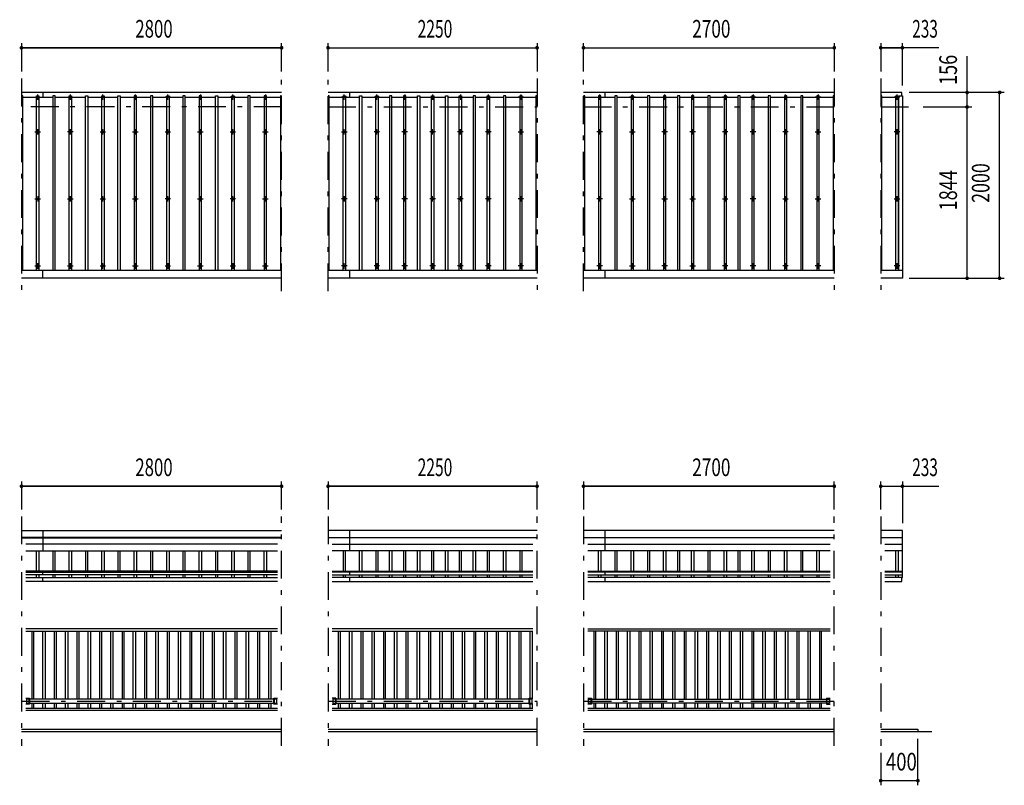
# Model space of a CAD drawing. Extents: x -23613 to 29412, y 500 to 20600.
# Drawn here: x -12147 to -1547, y 11720 to 19961 of the extents above; entities that cross this region are included whole.
import ezdxf
from ezdxf.enums import TextEntityAlignment as Align

# ---------------------------------------------------------------- set-up
doc = ezdxf.new("R2010")
doc.units = 0
doc.header["$LTSCALE"] = 50
doc.header["$MEASUREMENT"] = 0
doc.linetypes.add('CENTER2', pattern=[24, 12, -5, 2, -5])
for name, color, linetype in [('1-05BOLD', 7, 'CONTINUOUS'), ('1-25CENTER', 7, 'CONTINUOUS'), ('1-45THIN', 7, 'CONTINUOUS'), ('1-55DIM', 7, 'CONTINUOUS')]:
    doc.layers.add(name, color=color, linetype=linetype)
doc.styles.get("Standard").update_dxf_attribs({"font": 'txt.shx', "bigfont": 'extfont.shx'})

msp = doc.modelspace()

# ---------------------------------------------------------------- linework, layer by layer
at = {"layer": '1-05BOLD', "color": 7, "linetype": 'Continuous', "ltscale": 0.5}
for p, q in [((-9327, 19178), (-12127, 19178)), ((-11897, 19178), (-11897, 19126)), ((-6577, 19178), (-8827, 19178)), ((-8597, 19178), (-8597, 19126)), ((-3377, 19178), (-6077, 19178)), ((-5847, 19178), (-5847, 19126)), ((-2649, 19178), (-2877, 19178)), ((-2654, 19178), (-2654, 19141)), ((-2649, 19141), (-2649, 19178)), ((-12127, 17265), (-9327, 17265)), ((-9327, 17178), (-12127, 17178)), ((-11897, 17178), (-11897, 17265)), ((-8827, 17265), (-6577, 17265)), ((-6577, 17178), (-8827, 17178)), ((-8597, 17265), (-8597, 17178)), ((-6077, 17265), (-3377, 17265)), ((-3377, 17178), (-6077, 17178)), ((-5847, 17265), (-5847, 17178)), ((-2877, 17265), (-2644, 17265)), ((-12127, 14464), (-9327, 14464)), ((-11897, 14464), (-11897, 14245)), ((-6577, 14464), (-8827, 14464)), ((-8597, 14464), (-8597, 14245)), ((-3377, 14464), (-6077, 14464)), ((-5847, 14464), (-5847, 14245)), ((-9327, 14389), (-12127, 14389)), ((-12127, 14384), (-9327, 14384)), ((-9371, 14315), (-12082, 14315)), ((-8827, 14389), (-6577, 14389)), ((-6577, 14384), (-8827, 14384)), ((-8782, 14315), (-6621, 14315)), ((-6077, 14389), (-3377, 14389)), ((-3377, 14384), (-6077, 14384)), ((-6032, 14315), (-3421, 14315)), ((-2877, 14389), (-2644, 14389)), ((-2644, 14384), (-2877, 14384)), ((-2832, 14315), (-2644, 14315)), ((-12082, 14245), (-9371, 14245)), ((-6621, 14245), (-8782, 14245)), ((-3421, 14245), (-6032, 14245)), ((-2644, 14245), (-2832, 14245)), ((-9371, 14024), (-12082, 14024)), ((-12082, 14013), (-9371, 14013)), ((-11897, 13984), (-11897, 14024)), ((-8782, 14024), (-6621, 14024)), ((-6621, 14013), (-8782, 14013)), ((-8597, 14024), (-8597, 13984)), ((-6032, 14024), (-3421, 14024)), ((-3421, 14013), (-6032, 14013)), ((-5847, 14024), (-5847, 13984)), ((-2832, 14024), (-2644, 14024)), ((-2644, 14013), (-2832, 14013)), ((-9371, 13984), (-12082, 13984)), ((-12082, 13957), (-9371, 13957)), ((-9371, 13912), (-12082, 13912)), ((-11897, 13912), (-11897, 13957)), ((-8782, 13984), (-6621, 13984)), ((-6621, 13957), (-8782, 13957)), ((-8782, 13912), (-6621, 13912)), ((-8597, 13957), (-8597, 13912)), ((-6032, 13984), (-3421, 13984)), ((-3421, 13957), (-6032, 13957)), ((-6032, 13912), (-3421, 13912)), ((-5847, 13957), (-5847, 13912)), ((-2832, 13984), (-2644, 13984)), ((-2649, 13955), (-2644, 13955)), ((-9371, 13405), (-12082, 13405)), ((-12082, 13380), (-9371, 13380)), ((-6621, 13405), (-8782, 13405)), ((-8782, 13380), (-6621, 13380)), ((-6032, 13405), (-3421, 13405)), ((-3421, 13380), (-6032, 13380)), ((-12045, 12592), (-12045, 12658)), ((-9411, 12646), (-12042, 12646)), ((-9408, 12658), (-9408, 12592)), ((-8745, 12646), (-8774, 12646)), ((-8745, 12658), (-8745, 12592)), ((-6661, 12646), (-8742, 12646)), ((-6658, 12658), (-6658, 12592)), ((-5995, 12592), (-5995, 12658)), ((-5992, 12646), (-3461, 12646)), ((-3461, 12658), (-3461, 12592)), ((-3461, 12658), (-3421, 12658)), ((-3458, 12592), (-3458, 12658)), ((-12082, 12550), (-9371, 12550)), ((-9371, 12525), (-12082, 12525)), ((-12074, 12603), (-12045, 12603)), ((-12042, 12603), (-9411, 12603)), ((-8782, 12550), (-6621, 12550)), ((-6621, 12525), (-8782, 12525)), ((-8742, 12603), (-6661, 12603)), ((-6032, 12550), (-3421, 12550)), ((-3421, 12525), (-6032, 12525)), ((-5995, 12603), (-6024, 12603)), ((-3461, 12603), (-5992, 12603)), ((-3461, 12592), (-3421, 12592)), ((-12127, 12325), (-9327, 12325)), ((-8827, 12325), (-6577, 12325)), ((-6077, 12325), (-3377, 12325)), ((-9327, 12295), (-12127, 12295)), ((-6577, 12295), (-8827, 12295)), ((-3377, 12295), (-6077, 12295)), ((-2327, 12295), (-2877, 12295))]:
    msp.add_line(p, q, dxfattribs=at)
for points in [[(-2644, 19141), (-2644, 17178), (-2877, 17178)], [(-2684, 17265), (-2684, 19141), (-2644, 19141)], [(-2644, 13955), (-2644, 14464), (-2877, 14464)], [(-2832, 13912), (-2649, 13912), (-2649, 13957), (-2832, 13957)], [(-12082, 12658), (-12042, 12658), (-12042, 12592), (-12082, 12592)], [(-12045, 12646), (-12074, 12646), (-12074, 12603)], [(-9371, 12592), (-9411, 12592), (-9411, 12658), (-9371, 12658)], [(-9408, 12603), (-9379, 12603), (-9379, 12646), (-9408, 12646)], [(-8782, 12592), (-8742, 12592), (-8742, 12658), (-8782, 12658)], [(-8774, 12646), (-8774, 12603), (-8745, 12603)], [(-6621, 12592), (-6661, 12592), (-6661, 12658), (-6621, 12658)], [(-6658, 12603), (-6629, 12603), (-6629, 12646), (-6658, 12646)], [(-6032, 12658), (-5992, 12658), (-5992, 12592), (-6032, 12592)], [(-6024, 12603), (-6024, 12646), (-5995, 12646)], [(-3458, 12646), (-3429, 12646), (-3429, 12603), (-3458, 12603)], [(-2877, 12325), (-2477, 12325), (-2477, 12295)]]:
    msp.add_lwpolyline(points, dxfattribs=at)
for centre in [(-11952, 18754), (-11602, 18754), (-11252, 18754), (-10902, 18754), (-10552, 18754), (-10202, 18754), (-9852, 18754), (-9502, 18754), (-8652, 18754), (-8302, 18754), (-8002, 18754), (-7702, 18754), (-7402, 18754), (-7102, 18754), (-6752, 18754), (-5902, 18754), (-5552, 18754), (-5202, 18754), (-4902, 18754), (-4552, 18754), (-4252, 18754), (-3902, 18754), (-3552, 18754), (-2702, 18754), (-11952, 18033), (-11602, 18033), (-11252, 18033), (-10902, 18033), (-10552, 18033), (-10202, 18033), (-9852, 18033), (-9502, 18033), (-8652, 18033), (-8302, 18033), (-8002, 18033), (-7702, 18033), (-7402, 18033), (-7102, 18033), (-6752, 18033), (-5902, 18033), (-5552, 18033), (-5202, 18033), (-4902, 18033), (-4552, 18033), (-4252, 18033), (-3902, 18033), (-3552, 18033), (-2702, 18033), (-11952, 17311), (-11602, 17311), (-11252, 17311), (-10902, 17311), (-10552, 17311), (-10202, 17311), (-9852, 17311), (-9502, 17311), (-8652, 17311), (-8302, 17311), (-8002, 17311), (-7702, 17311), (-7402, 17311), (-7102, 17311), (-6752, 17311), (-5902, 17311), (-5552, 17311), (-5202, 17311), (-4902, 17311), (-4552, 17311), (-4252, 17311), (-3902, 17311), (-3552, 17311), (-2702, 17311)]:
    msp.add_circle(centre, 10, dxfattribs=at)
for centre, start, end in [((-11952, 19116), 46.3984, 133.6016), ((-11952, 19137), 226.3961, 313.6039), ((-11602, 19116), 46.3984, 133.6016), ((-11602, 19137), 226.3961, 313.6039), ((-11252, 19116), 46.3984, 133.6016), ((-11252, 19137), 226.3961, 313.6039), ((-10902, 19116), 46.3984, 133.6016), ((-10902, 19137), 226.3961, 313.6039), ((-10552, 19116), 46.3984, 133.6016), ((-10552, 19137), 226.3961, 313.6039), ((-10202, 19116), 46.3984, 133.6016), ((-10202, 19137), 226.3961, 313.6039), ((-9852, 19116), 46.3984, 133.6016), ((-9852, 19137), 226.3961, 313.6039), ((-9502, 19116), 46.3984, 133.6016), ((-9502, 19137), 226.3961, 313.6039), ((-8652, 19116), 46.3984, 133.6016), ((-8652, 19137), 226.3961, 313.6039), ((-8302, 19116), 46.3984, 133.6016), ((-8302, 19137), 226.3961, 313.6039), ((-8002, 19116), 46.3984, 133.6016), ((-8002, 19137), 226.3961, 313.6039), ((-7702, 19116), 46.3984, 133.6016), ((-7702, 19137), 226.3961, 313.6039), ((-7402, 19116), 46.3984, 133.6016), ((-7402, 19137), 226.3961, 313.6039), ((-7102, 19116), 46.3984, 133.6016), ((-7102, 19137), 226.3961, 313.6039), ((-6752, 19116), 46.3984, 133.6016), ((-6752, 19137), 226.3961, 313.6039), ((-5902, 19116), 46.3984, 133.6016), ((-5902, 19137), 226.3961, 313.6039), ((-5552, 19116), 46.3984, 133.6016), ((-5552, 19137), 226.3961, 313.6039), ((-5202, 19116), 46.3984, 133.6016), ((-5202, 19137), 226.3961, 313.6039), ((-4902, 19116), 46.3984, 133.6016), ((-4902, 19137), 226.3961, 313.6039), ((-4552, 19116), 46.3984, 133.6016), ((-4552, 19137), 226.3961, 313.6039), ((-4252, 19116), 46.3984, 133.6016), ((-4252, 19137), 226.3961, 313.6039), ((-3902, 19116), 46.3984, 133.6016), ((-3902, 19137), 226.3961, 313.6039), ((-3552, 19116), 46.3984, 133.6016), ((-3552, 19137), 226.3961, 313.6039), ((-2702, 19116), 46.3984, 133.6016), ((-2702, 19137), 226.3961, 313.6039)]:
    msp.add_arc(centre, 14.5, start, end, dxfattribs=at)
at = {"layer": '1-25CENTER', "color": 3, "linetype": 'CENTER2', "ltscale": 0.5}
for p, q in [((-12127, 19328), (-12127, 17038)), ((-9327, 17038), (-9327, 19328)), ((-8827, 17038), (-8827, 19328)), ((-6577, 19328), (-6577, 17038)), ((-6077, 17038), (-6077, 19328)), ((-3377, 19328), (-3377, 17038)), ((-2877, 19328), (-2877, 17038)), ((-11982, 19127), (-11922, 19127)), ((-11952, 19097), (-11952, 19157)), ((-11632, 19127), (-11572, 19127)), ((-11602, 19157), (-11602, 19097)), ((-11282, 19127), (-11222, 19127)), ((-11252, 19097), (-11252, 19157)), ((-10932, 19127), (-10872, 19127)), ((-10902, 19157), (-10902, 19097)), ((-10522, 19127), (-10582, 19127)), ((-10552, 19097), (-10552, 19157)), ((-10232, 19127), (-10172, 19127)), ((-10202, 19157), (-10202, 19097)), ((-9822, 19127), (-9882, 19127)), ((-9852, 19097), (-9852, 19157)), ((-9532, 19127), (-9472, 19127)), ((-9502, 19157), (-9502, 19097)), ((-8622, 19127), (-8682, 19127)), ((-8652, 19097), (-8652, 19157)), ((-8272, 19127), (-8332, 19127)), ((-8302, 19097), (-8302, 19157)), ((-8032, 19127), (-7972, 19127)), ((-8002, 19157), (-8002, 19097)), ((-7732, 19127), (-7672, 19127)), ((-7702, 19157), (-7702, 19097)), ((-7432, 19127), (-7372, 19127)), ((-7402, 19157), (-7402, 19097)), ((-7132, 19127), (-7072, 19127)), ((-7102, 19157), (-7102, 19097)), ((-6722, 19127), (-6782, 19127)), ((-6752, 19157), (-6752, 19097)), ((-5932, 19127), (-5872, 19127)), ((-5902, 19097), (-5902, 19157)), ((-5522, 19127), (-5582, 19127)), ((-5552, 19157), (-5552, 19097)), ((-5232, 19127), (-5172, 19127)), ((-5202, 19097), (-5202, 19157)), ((-4932, 19127), (-4872, 19127)), ((-4902, 19157), (-4902, 19097)), ((-4522, 19127), (-4582, 19127)), ((-4552, 19157), (-4552, 19097)), ((-4222, 19127), (-4282, 19127)), ((-4252, 19157), (-4252, 19097)), ((-3932, 19127), (-3872, 19127)), ((-3902, 19097), (-3902, 19157)), ((-3522, 19127), (-3582, 19127)), ((-3552, 19157), (-3552, 19097)), ((-2672, 19127), (-2732, 19127)), ((-2702, 19157), (-2702, 19097)), ((-9327, 19022), (-12127, 19022)), ((-8827, 19022), (-6577, 19022)), ((-6077, 19022), (-3377, 19022)), ((-2877, 19022), (-2497, 19022)), ((-11952, 18724), (-11952, 18784)), ((-11602, 18784), (-11602, 18724)), ((-11252, 18724), (-11252, 18784)), ((-10902, 18784), (-10902, 18724)), ((-10552, 18724), (-10552, 18784)), ((-10202, 18784), (-10202, 18724)), ((-9852, 18724), (-9852, 18784)), ((-9502, 18724), (-9502, 18784)), ((-8652, 18724), (-8652, 18784)), ((-8302, 18724), (-8302, 18784)), ((-8002, 18784), (-8002, 18724)), ((-7702, 18724), (-7702, 18784)), ((-7402, 18724), (-7402, 18784)), ((-7102, 18724), (-7102, 18784)), ((-6752, 18784), (-6752, 18724)), ((-5902, 18724), (-5902, 18784)), ((-5552, 18784), (-5552, 18724)), ((-5202, 18724), (-5202, 18784)), ((-4902, 18724), (-4902, 18784)), ((-4552, 18784), (-4552, 18724)), ((-4252, 18724), (-4252, 18784)), ((-3902, 18724), (-3902, 18784)), ((-3552, 18784), (-3552, 18724)), ((-2702, 18784), (-2702, 18724)), ((-11982, 18754), (-11922, 18754)), ((-11572, 18754), (-11632, 18754)), ((-11282, 18754), (-11222, 18754)), ((-10932, 18754), (-10872, 18754)), ((-10582, 18754), (-10522, 18754)), ((-10232, 18754), (-10172, 18754)), ((-9882, 18754), (-9822, 18754)), ((-9532, 18754), (-9472, 18754)), ((-8682, 18754), (-8622, 18754)), ((-8272, 18754), (-8332, 18754)), ((-7972, 18754), (-8032, 18754)), ((-7672, 18754), (-7732, 18754)), ((-7372, 18754), (-7432, 18754)), ((-7072, 18754), (-7132, 18754)), ((-6782, 18754), (-6722, 18754)), ((-5872, 18754), (-5932, 18754)), ((-5582, 18754), (-5522, 18754)), ((-5172, 18754), (-5232, 18754)), ((-4872, 18754), (-4932, 18754)), ((-4522, 18754), (-4582, 18754)), ((-4222, 18754), (-4282, 18754)), ((-3872, 18754), (-3932, 18754)), ((-3582, 18754), (-3522, 18754)), ((-2672, 18754), (-2732, 18754)), ((-11982, 18033), (-11922, 18033)), ((-11952, 18063), (-11952, 18003)), ((-11632, 18033), (-11572, 18033)), ((-11602, 18063), (-11602, 18003)), ((-11282, 18033), (-11222, 18033)), ((-11252, 18003), (-11252, 18063)), ((-10932, 18033), (-10872, 18033)), ((-10902, 18063), (-10902, 18003)), ((-10522, 18033), (-10582, 18033)), ((-10552, 18003), (-10552, 18063)), ((-10232, 18033), (-10172, 18033)), ((-10202, 18063), (-10202, 18003)), ((-9822, 18033), (-9882, 18033)), ((-9852, 18003), (-9852, 18063)), ((-9532, 18033), (-9472, 18033)), ((-9502, 18063), (-9502, 18003)), ((-8622, 18033), (-8682, 18033)), ((-8652, 18063), (-8652, 18003)), ((-8272, 18033), (-8332, 18033)), ((-8302, 18003), (-8302, 18063)), ((-7972, 18033), (-8032, 18033)), ((-8002, 18063), (-8002, 18003)), ((-7672, 18033), (-7732, 18033)), ((-7702, 18003), (-7702, 18063)), ((-7372, 18033), (-7432, 18033)), ((-7402, 18063), (-7402, 18003)), ((-7072, 18033), (-7132, 18033)), ((-7102, 18003), (-7102, 18063)), ((-6722, 18033), (-6782, 18033)), ((-6752, 18063), (-6752, 18003)), ((-5872, 18033), (-5932, 18033)), ((-5902, 18063), (-5902, 18003)), ((-5582, 18033), (-5522, 18033)), ((-5552, 18003), (-5552, 18063)), ((-5232, 18033), (-5172, 18033)), ((-5202, 18063), (-5202, 18003)), ((-4932, 18033), (-4872, 18033)), ((-4902, 18003), (-4902, 18063)), ((-4582, 18033), (-4522, 18033)), ((-4552, 18063), (-4552, 18003)), ((-4222, 18033), (-4282, 18033)), ((-4252, 18003), (-4252, 18063)), ((-3932, 18033), (-3872, 18033)), ((-3902, 18063), (-3902, 18003)), ((-3582, 18033), (-3522, 18033)), ((-3552, 18003), (-3552, 18063)), ((-2732, 18033), (-2672, 18033)), ((-2702, 18063), (-2702, 18003)), ((-11982, 17311), (-11922, 17311)), ((-11952, 17281), (-11952, 17341)), ((-11632, 17311), (-11572, 17311)), ((-11602, 17341), (-11602, 17281)), ((-11282, 17311), (-11222, 17311)), ((-11252, 17281), (-11252, 17341)), ((-10932, 17311), (-10872, 17311)), ((-10902, 17341), (-10902, 17281)), ((-10582, 17311), (-10522, 17311)), ((-10552, 17341), (-10552, 17281)), ((-10232, 17311), (-10172, 17311)), ((-10202, 17281), (-10202, 17341)), ((-9882, 17311), (-9822, 17311)), ((-9852, 17341), (-9852, 17281)), ((-9532, 17311), (-9472, 17311)), ((-9502, 17281), (-9502, 17341)), ((-8622, 17311), (-8682, 17311)), ((-8652, 17281), (-8652, 17341)), ((-8272, 17311), (-8332, 17311)), ((-8302, 17341), (-8302, 17281)), ((-7972, 17311), (-8032, 17311)), ((-8002, 17281), (-8002, 17341)), ((-7672, 17311), (-7732, 17311)), ((-7702, 17341), (-7702, 17281)), ((-7372, 17311), (-7432, 17311)), ((-7402, 17341), (-7402, 17281)), ((-7072, 17311), (-7132, 17311)), ((-7102, 17341), (-7102, 17281)), ((-6722, 17311), (-6782, 17311)), ((-6752, 17341), (-6752, 17281)), ((-5872, 17311), (-5932, 17311)), ((-5902, 17341), (-5902, 17281)), ((-5582, 17311), (-5522, 17311)), ((-5552, 17281), (-5552, 17341)), ((-5172, 17311), (-5232, 17311)), ((-5202, 17341), (-5202, 17281)), ((-4932, 17311), (-4872, 17311)), ((-4902, 17281), (-4902, 17341)), ((-4522, 17311), (-4582, 17311)), ((-4552, 17341), (-4552, 17281)), ((-4222, 17311), (-4282, 17311)), ((-4252, 17281), (-4252, 17341)), ((-3872, 17311), (-3932, 17311)), ((-3902, 17341), (-3902, 17281)), ((-3522, 17311), (-3582, 17311)), ((-3552, 17341), (-3552, 17281)), ((-2672, 17311), (-2732, 17311)), ((-2702, 17341), (-2702, 17281)), ((-12127, 14615), (-12127, 12145)), ((-9327, 12145), (-9327, 14615)), ((-8827, 14615), (-8827, 12145)), ((-6577, 12145), (-6577, 14615)), ((-6077, 14615), (-6077, 12145)), ((-3377, 12145), (-3377, 14615)), ((-2877, 14615), (-2877, 12145)), ((-12127, 12625), (-9327, 12625)), ((-8827, 12625), (-6577, 12625)), ((-6077, 12625), (-3377, 12625))]:
    msp.add_line(p, q, dxfattribs=at)
at = {"layer": '1-45THIN', "color": 4, "linetype": 'Continuous', "ltscale": 0.5}
for p, q in [((-12114, 19126), (-11964, 19126)), ((-11964, 17265), (-11964, 19141)), ((-11939, 19126), (-11789, 19126)), ((-11789, 19141), (-11789, 17265)), ((-11764, 19126), (-11614, 19126)), ((-11614, 17265), (-11614, 19141)), ((-11589, 19126), (-11439, 19126)), ((-11439, 17265), (-11439, 19141)), ((-11414, 19126), (-11264, 19126)), ((-11264, 17265), (-11264, 19141)), ((-11239, 19126), (-11089, 19126)), ((-11089, 17265), (-11089, 19141)), ((-11064, 19126), (-10914, 19126)), ((-10914, 19141), (-10914, 17265)), ((-10889, 19126), (-10739, 19126)), ((-10739, 19141), (-10739, 17265)), ((-10714, 19126), (-10564, 19126)), ((-10564, 17265), (-10564, 19141)), ((-10539, 19126), (-10389, 19126)), ((-10389, 19141), (-10389, 17265)), ((-10364, 19126), (-10214, 19126)), ((-10214, 19141), (-10214, 17265)), ((-10189, 19126), (-10039, 19126)), ((-10039, 17265), (-10039, 19141)), ((-10014, 19126), (-9864, 19126)), ((-9864, 17265), (-9864, 19141)), ((-9839, 19126), (-9689, 19126)), ((-9689, 19141), (-9689, 17265)), ((-9664, 19126), (-9514, 19126)), ((-9514, 19141), (-9514, 17265)), ((-9489, 19126), (-9339, 19126)), ((-9339, 19141), (-9339, 17265)), ((-9327, 19141), (-9339, 19141)), ((-8814, 19126), (-8664, 19126)), ((-8664, 17265), (-8664, 19141)), ((-8639, 19126), (-8489, 19126)), ((-8489, 17265), (-8489, 19141)), ((-8464, 19126), (-8314, 19126)), ((-8314, 17265), (-8314, 19141)), ((-8289, 19126), (-8164, 19126)), ((-8164, 19141), (-8164, 17265)), ((-8139, 19126), (-8014, 19126)), ((-8014, 19141), (-8014, 17265)), ((-7989, 19126), (-7864, 19126)), ((-7864, 17265), (-7864, 19141)), ((-7839, 19126), (-7714, 19126)), ((-7714, 17265), (-7714, 19141)), ((-7689, 19126), (-7564, 19126)), ((-7564, 17265), (-7564, 19141)), ((-7539, 19126), (-7414, 19126)), ((-7414, 17265), (-7414, 19141)), ((-7389, 19126), (-7264, 19126)), ((-7264, 19141), (-7264, 17265)), ((-7239, 19126), (-7114, 19126)), ((-7114, 17265), (-7114, 19141)), ((-7089, 19126), (-6939, 19126)), ((-6939, 19141), (-6939, 17265)), ((-6914, 19126), (-6764, 19126)), ((-6764, 19141), (-6764, 17265)), ((-6739, 19126), (-6589, 19126)), ((-6589, 19141), (-6589, 17265)), ((-6577, 19141), (-6589, 19141)), ((-6064, 19126), (-5914, 19126)), ((-5914, 19141), (-5914, 17265)), ((-5889, 19126), (-5739, 19126)), ((-5739, 19141), (-5739, 17265)), ((-5714, 19126), (-5564, 19126)), ((-5564, 19141), (-5564, 17265)), ((-5539, 19126), (-5389, 19126)), ((-5389, 19141), (-5389, 17265)), ((-5364, 19126), (-5214, 19126)), ((-5214, 19141), (-5214, 17265)), ((-5189, 19126), (-5064, 19126)), ((-5064, 19141), (-5064, 17265)), ((-5039, 19126), (-4914, 19126)), ((-4914, 19141), (-4914, 17265)), ((-4889, 19126), (-4739, 19126)), ((-4739, 19141), (-4739, 17265)), ((-4714, 19126), (-4564, 19126)), ((-4564, 19141), (-4564, 17265)), ((-4539, 19126), (-4414, 19126)), ((-4414, 19141), (-4414, 17265)), ((-4389, 19126), (-4264, 19126)), ((-4264, 19141), (-4264, 17265)), ((-4239, 19126), (-4089, 19126)), ((-4089, 19141), (-4089, 17265)), ((-4064, 19126), (-3914, 19126)), ((-3914, 19141), (-3914, 17265)), ((-3889, 19126), (-3739, 19126)), ((-3739, 19141), (-3739, 17265)), ((-3714, 19126), (-3564, 19126)), ((-3564, 19141), (-3564, 17265)), ((-3539, 19126), (-3389, 19126)), ((-3389, 19141), (-3389, 17265)), ((-3377, 19141), (-3389, 19141)), ((-2864, 19126), (-2714, 19126)), ((-2714, 17265), (-2714, 19141)), ((-2689, 19126), (-2684, 19126)), ((-11964, 14024), (-11964, 14245)), ((-11939, 14245), (-11939, 14024)), ((-11789, 14245), (-11789, 14024)), ((-11764, 14024), (-11764, 14245)), ((-11614, 14024), (-11614, 14245)), ((-11589, 14245), (-11589, 14024)), ((-11439, 14245), (-11439, 14024)), ((-11414, 14024), (-11414, 14245)), ((-11264, 14024), (-11264, 14245)), ((-11239, 14245), (-11239, 14024)), ((-11089, 14245), (-11089, 14024)), ((-11064, 14024), (-11064, 14245)), ((-10914, 14024), (-10914, 14245)), ((-10889, 14245), (-10889, 14024)), ((-10739, 14245), (-10739, 14024)), ((-10714, 14024), (-10714, 14245)), ((-10564, 14024), (-10564, 14245)), ((-10539, 14245), (-10539, 14024)), ((-10389, 14245), (-10389, 14024)), ((-10364, 14024), (-10364, 14245)), ((-10214, 14024), (-10214, 14245)), ((-10189, 14245), (-10189, 14024)), ((-10039, 14245), (-10039, 14024)), ((-10014, 14024), (-10014, 14245)), ((-9864, 14024), (-9864, 14245)), ((-9839, 14245), (-9839, 14024)), ((-9689, 14245), (-9689, 14024)), ((-9664, 14024), (-9664, 14245)), ((-9514, 14024), (-9514, 14245)), ((-9489, 14245), (-9489, 14024)), ((-8664, 14245), (-8664, 14024)), ((-8639, 14024), (-8639, 14245)), ((-8489, 14024), (-8489, 14245)), ((-8464, 14245), (-8464, 14024)), ((-8314, 14245), (-8314, 14024)), ((-8289, 14024), (-8289, 14245)), ((-8164, 14024), (-8164, 14245)), ((-8139, 14245), (-8139, 14024)), ((-8014, 14245), (-8014, 14024)), ((-7989, 14024), (-7989, 14245)), ((-7864, 14024), (-7864, 14245)), ((-7839, 14245), (-7839, 14024)), ((-7714, 14245), (-7714, 14024)), ((-7689, 14024), (-7689, 14245)), ((-7564, 14024), (-7564, 14245)), ((-7539, 14245), (-7539, 14024)), ((-7414, 14245), (-7414, 14024)), ((-7389, 14024), (-7389, 14245)), ((-7264, 14024), (-7264, 14245)), ((-7239, 14245), (-7239, 14024)), ((-7114, 14245), (-7114, 14024)), ((-7089, 14024), (-7089, 14245)), ((-6939, 14024), (-6939, 14245)), ((-6914, 14245), (-6914, 14024)), ((-6764, 14245), (-6764, 14024)), ((-6739, 14024), (-6739, 14245)), ((-5914, 14024), (-5914, 14245)), ((-5889, 14245), (-5889, 14024)), ((-5739, 14245), (-5739, 14024)), ((-5714, 14024), (-5714, 14245)), ((-5564, 14024), (-5564, 14245)), ((-5539, 14245), (-5539, 14024)), ((-5389, 14245), (-5389, 14024)), ((-5364, 14024), (-5364, 14245)), ((-5214, 14024), (-5214, 14245)), ((-5189, 14245), (-5189, 14024)), ((-5064, 14245), (-5064, 14024)), ((-5039, 14024), (-5039, 14245)), ((-4914, 14024), (-4914, 14245)), ((-4889, 14245), (-4889, 14024)), ((-4739, 14245), (-4739, 14024)), ((-4714, 14024), (-4714, 14245)), ((-4564, 14024), (-4564, 14245)), ((-4539, 14245), (-4539, 14024)), ((-4414, 14245), (-4414, 14024)), ((-4389, 14024), (-4389, 14245)), ((-4264, 14024), (-4264, 14245)), ((-4239, 14245), (-4239, 14024)), ((-4089, 14245), (-4089, 14024)), ((-4064, 14024), (-4064, 14245)), ((-3914, 14024), (-3914, 14245)), ((-3889, 14245), (-3889, 14024)), ((-3739, 14245), (-3739, 14024)), ((-3714, 14024), (-3714, 14245)), ((-3564, 14024), (-3564, 14245)), ((-3539, 14245), (-3539, 14024)), ((-2714, 14024), (-2714, 14245)), ((-2689, 14245), (-2689, 14024)), ((-11964, 13957), (-11964, 13984)), ((-11939, 13984), (-11939, 13957)), ((-11789, 13984), (-11789, 13957)), ((-11764, 13957), (-11764, 13984)), ((-11614, 13957), (-11614, 13984)), ((-11589, 13984), (-11589, 13957)), ((-11439, 13984), (-11439, 13957)), ((-11414, 13957), (-11414, 13984)), ((-11264, 13957), (-11264, 13984)), ((-11239, 13984), (-11239, 13957)), ((-11089, 13984), (-11089, 13957)), ((-11064, 13957), (-11064, 13984)), ((-10914, 13957), (-10914, 13984)), ((-10889, 13984), (-10889, 13957)), ((-10739, 13984), (-10739, 13957)), ((-10714, 13957), (-10714, 13984)), ((-10564, 13957), (-10564, 13984)), ((-10539, 13984), (-10539, 13957)), ((-10389, 13984), (-10389, 13957)), ((-10364, 13957), (-10364, 13984)), ((-10214, 13957), (-10214, 13984)), ((-10189, 13984), (-10189, 13957)), ((-10039, 13984), (-10039, 13957)), ((-10014, 13957), (-10014, 13984)), ((-9864, 13957), (-9864, 13984)), ((-9839, 13984), (-9839, 13957)), ((-9689, 13984), (-9689, 13957)), ((-9664, 13957), (-9664, 13984)), ((-9514, 13957), (-9514, 13984)), ((-9489, 13984), (-9489, 13957)), ((-8664, 13984), (-8664, 13957)), ((-8639, 13957), (-8639, 13984)), ((-8489, 13957), (-8489, 13984)), ((-8464, 13984), (-8464, 13957)), ((-8314, 13984), (-8314, 13957)), ((-8289, 13957), (-8289, 13984)), ((-8164, 13957), (-8164, 13984)), ((-8139, 13984), (-8139, 13957)), ((-8014, 13984), (-8014, 13957)), ((-7989, 13957), (-7989, 13984)), ((-7864, 13957), (-7864, 13984)), ((-7839, 13984), (-7839, 13957)), ((-7714, 13984), (-7714, 13957)), ((-7689, 13957), (-7689, 13984)), ((-7564, 13957), (-7564, 13984)), ((-7539, 13984), (-7539, 13957)), ((-7414, 13984), (-7414, 13957)), ((-7389, 13957), (-7389, 13984)), ((-7264, 13957), (-7264, 13984)), ((-7239, 13984), (-7239, 13957)), ((-7114, 13984), (-7114, 13957)), ((-7089, 13957), (-7089, 13984)), ((-6939, 13957), (-6939, 13984)), ((-6914, 13984), (-6914, 13957)), ((-6764, 13984), (-6764, 13957)), ((-6739, 13957), (-6739, 13984)), ((-5914, 13957), (-5914, 13984)), ((-5889, 13984), (-5889, 13957)), ((-5739, 13984), (-5739, 13957)), ((-5714, 13957), (-5714, 13984)), ((-5564, 13957), (-5564, 13984)), ((-5539, 13984), (-5539, 13957)), ((-5389, 13984), (-5389, 13957)), ((-5364, 13957), (-5364, 13984)), ((-5214, 13957), (-5214, 13984)), ((-5189, 13984), (-5189, 13957)), ((-5064, 13984), (-5064, 13957)), ((-5039, 13957), (-5039, 13984)), ((-4914, 13957), (-4914, 13984)), ((-4889, 13984), (-4889, 13957)), ((-4739, 13984), (-4739, 13957)), ((-4714, 13957), (-4714, 13984)), ((-4564, 13957), (-4564, 13984)), ((-4539, 13984), (-4539, 13957)), ((-4414, 13984), (-4414, 13957)), ((-4389, 13957), (-4389, 13984)), ((-4264, 13957), (-4264, 13984)), ((-4239, 13984), (-4239, 13957)), ((-4089, 13984), (-4089, 13957)), ((-4064, 13957), (-4064, 13984)), ((-3914, 13957), (-3914, 13984)), ((-3889, 13984), (-3889, 13957)), ((-3739, 13984), (-3739, 13957)), ((-3714, 13957), (-3714, 13984)), ((-3564, 13984), (-3564, 13957)), ((-3539, 13957), (-3539, 13984)), ((-2714, 13957), (-2714, 13984)), ((-2689, 13984), (-2689, 13957)), ((-12017, 13380), (-12017, 12646)), ((-11993, 12646), (-11993, 13380)), ((-11896, 12646), (-11896, 13380)), ((-11872, 13380), (-11872, 12646)), ((-11774, 13380), (-11774, 12646)), ((-11750, 12646), (-11750, 13380)), ((-11653, 12646), (-11653, 13380)), ((-11629, 13380), (-11629, 12646)), ((-11531, 13380), (-11531, 12646)), ((-11507, 12646), (-11507, 13380)), ((-11410, 12646), (-11410, 13380)), ((-11386, 13380), (-11386, 12646)), ((-11288, 13380), (-11288, 12646)), ((-11264, 12646), (-11264, 13380)), ((-11167, 12646), (-11167, 13380)), ((-11143, 13380), (-11143, 12646)), ((-11045, 13380), (-11045, 12646)), ((-11021, 12646), (-11021, 13380)), ((-10924, 12646), (-10924, 13380)), ((-10900, 13380), (-10900, 12646)), ((-10802, 13380), (-10802, 12646)), ((-10778, 12646), (-10778, 13380)), ((-10681, 12646), (-10681, 13380)), ((-10657, 13380), (-10657, 12646)), ((-10559, 13380), (-10559, 12646)), ((-10535, 12646), (-10535, 13380)), ((-10438, 12646), (-10438, 13380)), ((-10414, 13380), (-10414, 12646)), ((-10316, 13380), (-10316, 12646)), ((-10292, 12646), (-10292, 13380)), ((-10195, 12646), (-10195, 13380)), ((-10171, 13380), (-10171, 12646)), ((-10073, 13380), (-10073, 12646)), ((-10049, 12646), (-10049, 13380)), ((-9952, 12646), (-9952, 13380)), ((-9928, 13380), (-9928, 12646)), ((-9830, 13380), (-9830, 12646)), ((-9806, 12646), (-9806, 13380)), ((-9709, 12646), (-9709, 13380)), ((-9685, 13380), (-9685, 12646)), ((-9587, 13380), (-9587, 12646)), ((-9563, 12646), (-9563, 13380)), ((-9466, 12646), (-9466, 13380)), ((-9442, 13380), (-9442, 12646)), ((-8717, 13380), (-8717, 12646)), ((-8693, 12646), (-8693, 13380)), ((-8596, 12646), (-8596, 13380)), ((-8572, 13380), (-8572, 12646)), ((-8474, 13380), (-8474, 12646)), ((-8450, 12646), (-8450, 13380)), ((-8353, 12646), (-8353, 13380)), ((-8329, 13380), (-8329, 12646)), ((-8231, 13380), (-8231, 12646)), ((-8207, 12646), (-8207, 13380)), ((-8110, 12646), (-8110, 13380)), ((-8086, 13380), (-8086, 12646)), ((-7988, 13380), (-7988, 12646)), ((-7964, 12646), (-7964, 13380)), ((-7867, 12646), (-7867, 13380)), ((-7843, 13380), (-7843, 12646)), ((-7745, 13380), (-7745, 12646)), ((-7721, 12646), (-7721, 13380)), ((-7624, 12646), (-7624, 13380)), ((-7600, 13380), (-7600, 12646)), ((-7502, 13380), (-7502, 12646)), ((-7478, 12646), (-7478, 13380)), ((-7381, 12646), (-7381, 13380)), ((-7357, 13380), (-7357, 12646)), ((-7259, 13380), (-7259, 12646)), ((-7235, 12646), (-7235, 13380)), ((-7138, 12646), (-7138, 13380)), ((-7114, 13380), (-7114, 12646)), ((-7016, 13380), (-7016, 12646)), ((-6992, 12646), (-6992, 13380)), ((-6895, 12646), (-6895, 13380)), ((-6871, 13380), (-6871, 12646)), ((-6773, 13380), (-6773, 12646)), ((-6749, 12646), (-6749, 13380)), ((-6652, 12658), (-6652, 13380)), ((-6628, 13380), (-6628, 12658)), ((-5967, 13380), (-5967, 12646)), ((-5943, 12646), (-5943, 13380)), ((-5846, 12646), (-5846, 13380)), ((-5822, 13380), (-5822, 12646)), ((-5724, 13380), (-5724, 12646)), ((-5700, 12646), (-5700, 13380)), ((-5603, 12646), (-5603, 13380)), ((-5579, 13380), (-5579, 12646)), ((-5481, 13380), (-5481, 12646)), ((-5457, 12646), (-5457, 13380)), ((-5360, 12646), (-5360, 13380)), ((-5336, 13380), (-5336, 12646)), ((-5238, 13380), (-5238, 12646)), ((-5214, 12646), (-5214, 13380)), ((-5117, 12646), (-5117, 13380)), ((-5093, 13380), (-5093, 12646)), ((-4995, 13380), (-4995, 12646)), ((-4971, 12646), (-4971, 13380)), ((-4874, 12646), (-4874, 13380)), ((-4850, 13380), (-4850, 12646)), ((-4752, 13380), (-4752, 12646)), ((-4728, 12646), (-4728, 13380)), ((-4631, 12646), (-4631, 13380)), ((-4607, 13380), (-4607, 12646)), ((-4509, 13380), (-4509, 12646)), ((-4485, 12646), (-4485, 13380)), ((-4388, 12646), (-4388, 13380)), ((-4364, 13380), (-4364, 12646)), ((-4266, 13380), (-4266, 12646)), ((-4242, 12646), (-4242, 13380)), ((-4145, 12646), (-4145, 13380)), ((-4121, 13380), (-4121, 12646)), ((-4023, 13380), (-4023, 12646)), ((-3999, 12646), (-3999, 13380)), ((-3902, 12646), (-3902, 13380)), ((-3878, 13380), (-3878, 12646)), ((-3780, 13380), (-3780, 12646)), ((-3756, 12646), (-3756, 13380)), ((-3659, 12646), (-3659, 13380)), ((-3635, 13380), (-3635, 12646)), ((-3537, 13380), (-3537, 12646)), ((-3513, 12646), (-3513, 13380)), ((-12017, 12603), (-12017, 12550)), ((-11993, 12550), (-11993, 12603)), ((-11896, 12550), (-11896, 12603)), ((-11872, 12603), (-11872, 12550)), ((-11774, 12603), (-11774, 12550)), ((-11750, 12550), (-11750, 12603)), ((-11653, 12550), (-11653, 12603)), ((-11629, 12603), (-11629, 12550)), ((-11531, 12603), (-11531, 12550)), ((-11507, 12550), (-11507, 12603)), ((-11410, 12550), (-11410, 12603)), ((-11386, 12603), (-11386, 12550)), ((-11288, 12603), (-11288, 12550)), ((-11264, 12550), (-11264, 12603)), ((-11167, 12550), (-11167, 12603)), ((-11143, 12603), (-11143, 12550)), ((-11045, 12603), (-11045, 12550)), ((-11021, 12550), (-11021, 12603)), ((-10924, 12550), (-10924, 12603)), ((-10900, 12603), (-10900, 12550)), ((-10802, 12603), (-10802, 12550)), ((-10778, 12550), (-10778, 12603)), ((-10681, 12550), (-10681, 12603)), ((-10657, 12603), (-10657, 12550)), ((-10559, 12603), (-10559, 12550)), ((-10535, 12550), (-10535, 12603)), ((-10438, 12550), (-10438, 12603)), ((-10414, 12603), (-10414, 12550)), ((-10316, 12603), (-10316, 12550)), ((-10292, 12550), (-10292, 12603)), ((-10195, 12550), (-10195, 12603)), ((-10171, 12603), (-10171, 12550)), ((-10073, 12603), (-10073, 12550)), ((-10049, 12550), (-10049, 12603)), ((-9952, 12550), (-9952, 12603)), ((-9928, 12603), (-9928, 12550)), ((-9830, 12603), (-9830, 12550)), ((-9806, 12550), (-9806, 12603)), ((-9709, 12550), (-9709, 12603)), ((-9685, 12603), (-9685, 12550)), ((-9587, 12603), (-9587, 12550)), ((-9563, 12550), (-9563, 12603)), ((-9466, 12550), (-9466, 12603)), ((-9442, 12603), (-9442, 12550)), ((-8717, 12603), (-8717, 12550)), ((-8693, 12550), (-8693, 12603)), ((-8596, 12550), (-8596, 12603)), ((-8572, 12603), (-8572, 12550)), ((-8474, 12603), (-8474, 12550)), ((-8450, 12550), (-8450, 12603)), ((-8353, 12550), (-8353, 12603)), ((-8329, 12603), (-8329, 12550)), ((-8231, 12603), (-8231, 12550)), ((-8207, 12550), (-8207, 12603)), ((-8110, 12550), (-8110, 12603)), ((-8086, 12603), (-8086, 12550)), ((-7988, 12603), (-7988, 12550)), ((-7964, 12550), (-7964, 12603)), ((-7867, 12550), (-7867, 12603)), ((-7843, 12603), (-7843, 12550)), ((-7745, 12603), (-7745, 12550)), ((-7721, 12550), (-7721, 12603)), ((-7624, 12550), (-7624, 12603)), ((-7600, 12603), (-7600, 12550)), ((-7502, 12603), (-7502, 12550)), ((-7478, 12550), (-7478, 12603)), ((-7381, 12550), (-7381, 12603)), ((-7357, 12603), (-7357, 12550)), ((-7259, 12603), (-7259, 12550)), ((-7235, 12550), (-7235, 12603)), ((-7138, 12550), (-7138, 12603)), ((-7114, 12603), (-7114, 12550)), ((-7016, 12603), (-7016, 12550)), ((-6992, 12550), (-6992, 12603)), ((-6895, 12550), (-6895, 12603)), ((-6871, 12603), (-6871, 12550)), ((-6773, 12603), (-6773, 12550)), ((-6749, 12550), (-6749, 12603)), ((-6652, 12550), (-6652, 12592)), ((-6628, 12592), (-6628, 12550)), ((-5967, 12603), (-5967, 12550)), ((-5943, 12550), (-5943, 12603)), ((-5846, 12550), (-5846, 12603)), ((-5822, 12603), (-5822, 12550)), ((-5724, 12603), (-5724, 12550)), ((-5700, 12550), (-5700, 12603)), ((-5603, 12550), (-5603, 12603)), ((-5579, 12603), (-5579, 12550)), ((-5481, 12603), (-5481, 12550)), ((-5457, 12550), (-5457, 12603)), ((-5360, 12550), (-5360, 12603)), ((-5336, 12603), (-5336, 12550)), ((-5238, 12603), (-5238, 12550)), ((-5214, 12550), (-5214, 12603)), ((-5117, 12550), (-5117, 12603)), ((-5093, 12603), (-5093, 12550)), ((-4995, 12603), (-4995, 12550)), ((-4971, 12550), (-4971, 12603)), ((-4874, 12550), (-4874, 12603)), ((-4850, 12603), (-4850, 12550)), ((-4752, 12603), (-4752, 12550)), ((-4728, 12550), (-4728, 12603)), ((-4631, 12550), (-4631, 12603)), ((-4607, 12603), (-4607, 12550)), ((-4509, 12603), (-4509, 12550)), ((-4485, 12550), (-4485, 12603)), ((-4388, 12550), (-4388, 12603)), ((-4364, 12603), (-4364, 12550)), ((-4266, 12603), (-4266, 12550)), ((-4242, 12550), (-4242, 12603)), ((-4145, 12550), (-4145, 12603)), ((-4121, 12603), (-4121, 12550)), ((-4023, 12603), (-4023, 12550)), ((-3999, 12550), (-3999, 12603)), ((-3902, 12550), (-3902, 12603)), ((-3878, 12603), (-3878, 12550)), ((-3780, 12603), (-3780, 12550)), ((-3756, 12550), (-3756, 12603)), ((-3659, 12550), (-3659, 12603)), ((-3635, 12603), (-3635, 12550)), ((-3537, 12603), (-3537, 12550)), ((-3513, 12550), (-3513, 12603))]:
    msp.add_line(p, q, dxfattribs=at)
for points in [[(-12114, 17265), (-12114, 19141), (-12127, 19141)], [(-11964, 19141), (-11939, 19141), (-11939, 17265)], [(-11764, 17265), (-11764, 19141), (-11789, 19141)], [(-11614, 19141), (-11589, 19141), (-11589, 17265)], [(-11439, 19141), (-11414, 19141), (-11414, 17265)], [(-11264, 19141), (-11239, 19141), (-11239, 17265)], [(-11089, 19141), (-11064, 19141), (-11064, 17265)], [(-10889, 17265), (-10889, 19141), (-10914, 19141)], [(-10714, 17265), (-10714, 19141), (-10739, 19141)], [(-10564, 19141), (-10539, 19141), (-10539, 17265)], [(-10364, 17265), (-10364, 19141), (-10389, 19141)], [(-10189, 17265), (-10189, 19141), (-10214, 19141)], [(-10039, 19141), (-10014, 19141), (-10014, 17265)], [(-9864, 19141), (-9839, 19141), (-9839, 17265)], [(-9664, 17265), (-9664, 19141), (-9689, 19141)], [(-9489, 17265), (-9489, 19141), (-9514, 19141)], [(-8814, 17265), (-8814, 19141), (-8827, 19141)], [(-8664, 19141), (-8639, 19141), (-8639, 17265)], [(-8489, 19141), (-8464, 19141), (-8464, 17265)], [(-8314, 19141), (-8289, 19141), (-8289, 17265)], [(-8139, 17265), (-8139, 19141), (-8164, 19141)], [(-7989, 17265), (-7989, 19141), (-8014, 19141)], [(-7864, 19141), (-7839, 19141), (-7839, 17265)], [(-7714, 19141), (-7689, 19141), (-7689, 17265)], [(-7564, 19141), (-7539, 19141), (-7539, 17265)], [(-7414, 19141), (-7389, 19141), (-7389, 17265)], [(-7239, 17265), (-7239, 19141), (-7264, 19141)], [(-7114, 19141), (-7089, 19141), (-7089, 17265)], [(-6914, 17265), (-6914, 19141), (-6939, 19141)], [(-6739, 17265), (-6739, 19141), (-6764, 19141)], [(-6064, 17265), (-6064, 19141), (-6077, 19141)], [(-5889, 17265), (-5889, 19141), (-5914, 19141)], [(-5714, 17265), (-5714, 19141), (-5739, 19141)], [(-5539, 17265), (-5539, 19141), (-5564, 19141)], [(-5364, 17265), (-5364, 19141), (-5389, 19141)], [(-5189, 17265), (-5189, 19141), (-5214, 19141)], [(-5039, 17265), (-5039, 19141), (-5064, 19141)], [(-4889, 17265), (-4889, 19141), (-4914, 19141)], [(-4714, 17265), (-4714, 19141), (-4739, 19141)], [(-4539, 17265), (-4539, 19141), (-4564, 19141)], [(-4389, 17265), (-4389, 19141), (-4414, 19141)], [(-4239, 17265), (-4239, 19141), (-4264, 19141)], [(-4064, 17265), (-4064, 19141), (-4089, 19141)], [(-3889, 17265), (-3889, 19141), (-3914, 19141)], [(-3714, 17265), (-3714, 19141), (-3739, 19141)], [(-3539, 17265), (-3539, 19141), (-3564, 19141)], [(-2864, 17265), (-2864, 19141), (-2877, 19141)], [(-2714, 19141), (-2689, 19141), (-2689, 17265)]]:
    msp.add_lwpolyline(points, dxfattribs=at)
at = {"layer": '1-55DIM', "color": 3, "linetype": 'Continuous', "ltscale": 0.5}
for p, q in [((-12127, 19709), (-12127, 19403)), ((-12127, 19659), (-9327, 19659)), ((-9327, 19659), (-12127, 19659)), ((-9327, 19403), (-9327, 19709)), ((-8827, 19403), (-8827, 19709)), ((-8827, 19659), (-6577, 19659)), ((-8827, 19659), (-6577, 19659)), ((-6577, 19709), (-6577, 19403)), ((-6077, 19403), (-6077, 19709)), ((-6077, 19659), (-3377, 19659)), ((-6077, 19659), (-3377, 19659)), ((-3377, 19709), (-3377, 19403)), ((-2877, 19709), (-2877, 19403)), ((-2877, 19659), (-2644, 19659)), ((-2251, 19659), (-2877, 19659)), ((-2644, 19253), (-2644, 19709)), ((-1947, 17178), (-1947, 19570)), ((-1547, 19178), (-2572, 19178)), ((-1947, 19022), (-1947, 19178)), ((-1597, 17178), (-1597, 19178)), ((-1597, 17178), (-1597, 19178)), ((-2422, 19022), (-1897, 19022)), ((-1947, 17178), (-1947, 19022)), ((-2572, 17178), (-1547, 17178)), ((-12127, 14989), (-12127, 14690)), ((-9327, 14690), (-9327, 14989)), ((-8827, 14989), (-8827, 14690)), ((-6577, 14690), (-6577, 14989)), ((-6077, 14989), (-6077, 14690)), ((-3377, 14690), (-3377, 14989)), ((-2877, 14690), (-2877, 14989)), ((-2644, 14989), (-2644, 14540)), ((-12127, 14939), (-9327, 14939)), ((-9327, 14939), (-12127, 14939)), ((-8827, 14939), (-6577, 14939)), ((-6577, 14939), (-8827, 14939)), ((-6077, 14939), (-3377, 14939)), ((-3377, 14939), (-6077, 14939)), ((-2877, 14939), (-2644, 14939)), ((-2877, 14939), (-2251, 14939)), ((-2477, 11720), (-2477, 12220)), ((-2877, 12070), (-2877, 11720)), ((-2877, 11770), (-2477, 11770)), ((-2877, 11770), (-2477, 11770))]:
    msp.add_line(p, q, dxfattribs=at)
at = {"layer": '1-55DIM', "color": 3, "linetype": 'Continuous', "ltscale": 0.5, "const_width": 20}
for points in [[(-12137, 19659, 1), (-12117, 19659, 1)], [(-9337, 19659, 1), (-9317, 19659, 1)], [(-8837, 19659, 1), (-8817, 19659, 1)], [(-6587, 19659, 1), (-6567, 19659, 1)], [(-6087, 19659, 1), (-6067, 19659, 1)], [(-3387, 19659, 1), (-3367, 19659, 1)], [(-2887, 19659, 1), (-2867, 19659, 1)], [(-2654, 19659, 1), (-2634, 19659, 1)], [(-1957, 19178, 1), (-1937, 19178, 1)], [(-1607, 19178, 1), (-1587, 19178, 1)], [(-1957, 19022, 1), (-1937, 19022, 1)], [(-1957, 17178, 1), (-1937, 17178, 1)], [(-1607, 17178, 1), (-1587, 17178, 1)], [(-12137, 14939, 1), (-12117, 14939, 1)], [(-9337, 14939, 1), (-9317, 14939, 1)], [(-8837, 14939, 1), (-8817, 14939, 1)], [(-6587, 14939, 1), (-6567, 14939, 1)], [(-6087, 14939, 1), (-6067, 14939, 1)], [(-3387, 14939, 1), (-3367, 14939, 1)], [(-2887, 14939, 1), (-2867, 14939, 1)], [(-2654, 14939, 1), (-2634, 14939, 1)], [(-2887, 11770, 1), (-2867, 11770, 1)], [(-2487, 11770, 1), (-2467, 11770, 1)]]:
    msp.add_lwpolyline(points, format="xyb", close=True, dxfattribs=at)

# ---------------------------------------------------------------- texts
at = {"layer": '1-55DIM', "color": 3, "ltscale": 0.5}
for s, width, p in [('2800', 0.698, (-10701, 19709)), ('2250', 0.65, (-7676, 19709)), ('2700', 0.716, (-4701, 19709)), ('233', 0.64, (-2400, 19709)), ('2800', 0.698, (-10701, 14989)), ('2250', 0.65, (-7676, 14989)), ('2700', 0.716, (-4701, 14989)), ('233', 0.64, (-2400, 14989)), ('400', 0.771, (-2655, 11820))]:
    msp.add_text(s, height=190, dxfattribs=dict(at, width=width)).set_placement(p, align=Align.BOTTOM_CENTER)
for s, width, p in [('156', 0.753, (-1997, 19421)), ('2000', 0.741, (-1647, 18203)), ('1844', 0.753, (-1997, 18125))]:
    msp.add_text(s, height=190, rotation=90, dxfattribs=dict(at, width=width)).set_placement(p, align=Align.BOTTOM_CENTER)

doc.saveas('drawing.dxf')
